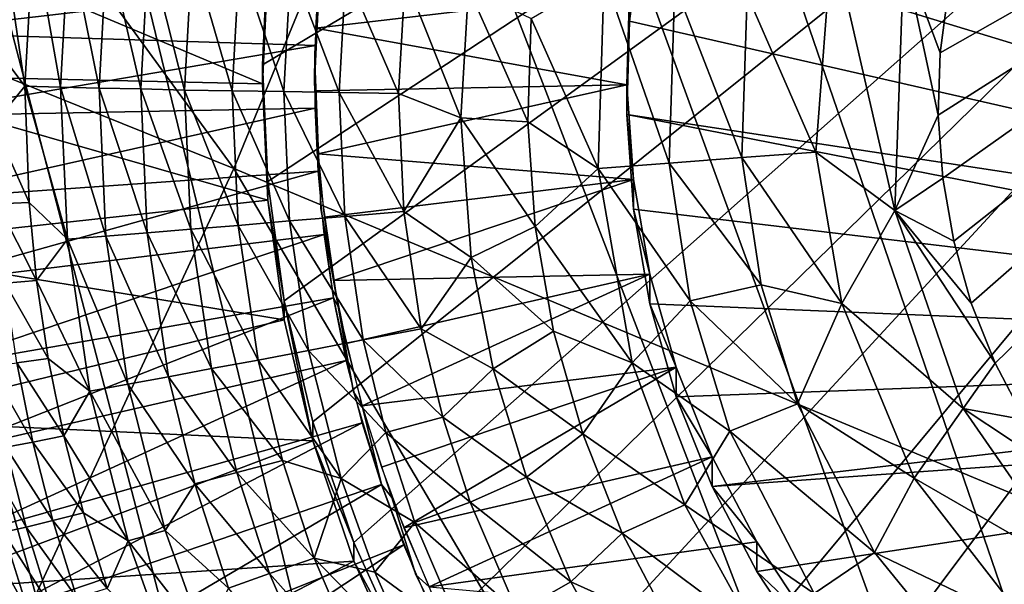
# Model space of a CAD drawing. Extents: x -185 to 183, y -457 to 0.
# Drawn here: x 125 to 130, y -336 to -333 of the extents above; entities that cross this region are included whole.
import ezdxf

# ---------------------------------------------------------------- set-up
doc = ezdxf.new("R2010")
doc.units = 0
doc.layers.get('0').update_dxf_attribs({"linetype": 'CONTINUOUS'})

msp = doc.modelspace()

# ---------------------------------------------------------------- linework, layer by layer
for points in [[(92.2222, -348.1087, 44.9308), (138.9153, -235.612, 43.4163), (92.1605, -235.6346, 43.7607)], [(138.9153, -235.612, 43.4163), (92.2222, -348.1087, 44.9308), (138.9771, -348.0845, 44.7763)], [(127.6537, -240.8083, 38.5662), (84.7224, -343.0248, 39.8889), (84.6527, -240.8189, 38.8455)], [(116.9313, -304.1208, 39.3457), (84.7224, -343.0248, 39.8889), (127.6537, -240.8083, 38.5662)], [(152.6326, -344.8939, 39.6748), (129.6, -319.8254, 39.4718), (130.4702, -319.3143, 39.4619)], [(152.6326, -344.8939, 39.6748), (128.6786, -320.2509, 39.4809), (129.6, -319.8254, 39.4718)], [(130.4678, -380.2235, 40.1924), (84.7224, -343.0248, 39.8889), (120.8074, -320.1826, 39.5134)], [(135.5985, -373.5943, 40.0949), (120.8074, -320.1826, 39.5134), (121.7518, -320.5293, 39.5136)], [(130.4678, -380.2235, 40.1924), (120.8074, -320.1826, 39.5134), (135.5985, -373.5943, 40.0949)], [(148.9207, -352.3553, 39.7837), (127.7278, -320.5814, 39.4889), (128.6786, -320.2509, 39.4809)], [(148.9207, -352.3553, 39.7837), (128.6786, -320.2509, 39.4809), (152.6326, -344.8939, 39.6748)], [(135.5985, -373.5943, 40.0949), (121.7518, -320.5293, 39.5136), (122.7336, -320.7841, 39.5125)], [(148.9207, -352.3553, 39.7837), (126.7496, -320.8175, 39.4959), (127.7278, -320.5814, 39.4889)], [(140.4068, -366.7029, 39.9939), (122.7336, -320.7841, 39.5125), (123.7319, -320.9405, 39.5101)], [(135.5985, -373.5943, 40.0949), (122.7336, -320.7841, 39.5125), (140.4068, -366.7029, 39.9939)], [(144.8454, -359.625, 39.8901), (125.7445, -320.9577, 39.5018), (126.7496, -320.8175, 39.4959)], [(144.8454, -359.625, 39.8901), (126.7496, -320.8175, 39.4959), (148.9207, -352.3553, 39.7837)], [(140.4068, -366.7029, 39.9939), (123.7319, -320.9405, 39.5101), (124.7355, -320.9985, 39.5066)], [(144.8454, -359.625, 39.8901), (124.7355, -320.9985, 39.5066), (125.7445, -320.9577, 39.5018)], [(140.4068, -366.7029, 39.9939), (124.7355, -320.9985, 39.5066), (144.8454, -359.625, 39.8901)], [(126.1988, -334.1024, 28.5286), (119.7201, -325.2146, 26.4843), (117.5724, -330.6236, 26.6434)], [(119.7201, -325.2146, 26.4843), (126.1988, -334.1024, 28.5286), (128.5326, -328.4263, 28.4224)], [(126.3386, -333.5988, 20.9195), (135.6599, -328.0581, 20.8364), (126.3642, -334.1654, 20.928)], [(126.3642, -333.0323, 20.911), (135.6599, -328.0581, 20.8364), (126.3386, -333.5988, 20.9195)], [(126.3642, -334.1654, 20.928), (135.6599, -328.0581, 20.8364), (126.444, -334.7461, 20.9367)], [(126.444, -334.7461, 20.9367), (135.6599, -328.0581, 20.8364), (126.5822, -335.3337, 20.9456)], [(126.5822, -335.3337, 20.9456), (135.6599, -328.0581, 20.8364), (126.7817, -335.9197, 20.9544)], [(126.7817, -335.9197, 20.9544), (135.6599, -328.0581, 20.8364), (127.0436, -336.4947, 20.963)], [(127.0436, -336.4947, 20.963), (135.6599, -328.0581, 20.8364), (127.3672, -337.049, 20.9713)], [(127.3672, -337.049, 20.9713), (135.6599, -328.0581, 20.8364), (127.7499, -337.5728, 20.9792)], [(127.7499, -337.5728, 20.9792), (135.6599, -328.0581, 20.8364), (128.1868, -338.0571, 20.9864)], [(128.1868, -338.0571, 20.9864), (135.6599, -328.0581, 20.8364), (128.6715, -338.4937, 20.9929)], [(128.6715, -338.4937, 20.9929), (135.6599, -328.0581, 20.8364), (129.1958, -338.876, 20.9987)], [(129.1958, -338.876, 20.9987), (135.6599, -328.0581, 20.8364), (129.7505, -339.1994, 21.0035)], [(129.7505, -339.1994, 21.0035), (135.6599, -328.0581, 20.8364), (129.8612, -339.2552, 21.0044)], [(129.8612, -339.2552, 21.0044), (135.6599, -328.0581, 20.8364), (157.6147, -338.8601, 20.9984)], [(134.4498, -337.5488, 29.8448), (128.5326, -328.4263, 28.4224), (126.1988, -334.1024, 28.5286)], [(128.5326, -328.4263, 28.4224), (134.4498, -337.5488, 29.8448), (136.9607, -331.6077, 29.7763)], [(134.343, -334.3062, 10.9211), (129.9514, -330.1006, 10.8579), (129.5993, -330.3886, 10.8623)], [(134.343, -334.3062, 10.9211), (129.5993, -330.3886, 10.8623), (129.284, -330.7036, 10.867)], [(117.5724, -330.6236, 26.6434), (123.6113, -339.6714, 28.6257), (126.1988, -334.1024, 28.5286)], [(134.2223, -334.5257, 10.9244), (129.284, -330.7036, 10.867), (129.0077, -331.0391, 10.8721)], [(134.343, -334.3062, 10.9211), (129.284, -330.7036, 10.867), (134.2223, -334.5257, 10.9244)], [(134.2223, -334.5257, 10.9244), (129.0077, -331.0391, 10.8721), (128.7714, -331.3887, 10.8773)], [(133.9864, -331.0694, 8.7705), (129.6216, -333.8424, 8.8122), (129.6309, -333.5395, 8.8076)], [(133.9864, -331.0694, 8.7705), (129.6433, -334.1496, 8.8168), (129.6216, -333.8424, 8.8122)], [(133.9864, -331.0694, 8.7705), (129.6309, -333.5395, 8.8076), (129.6694, -333.245, 8.8032)], [(133.9864, -331.0694, 8.7705), (129.6969, -334.4561, 8.8214), (129.6433, -334.1496, 8.8168)], [(133.9864, -331.0694, 8.7705), (129.7822, -334.7571, 8.8259), (129.6969, -334.4561, 8.8214)], [(133.9864, -331.0694, 8.7705), (129.8982, -335.0478, 8.8303), (129.7822, -334.7571, 8.8259)], [(133.9864, -331.0694, 8.7705), (130.0428, -335.3234, 8.8344), (129.8982, -335.0478, 8.8303)], [(134.2223, -334.5257, 10.9244), (128.7714, -331.3887, 10.8773), (128.5746, -331.7463, 10.8827)], [(134.2223, -334.5257, 10.9244), (128.5746, -331.7463, 10.8827), (128.4108, -332.1202, 10.8882)], [(134.2223, -334.5257, 10.9244), (128.4108, -332.1202, 10.8882), (128.2775, -332.5205, 10.8943)], [(134.1217, -334.7552, 10.9278), (128.2775, -332.5205, 10.8943), (128.1797, -332.9438, 10.9006)], [(134.2223, -334.5257, 10.9244), (128.2775, -332.5205, 10.8943), (134.1217, -334.7552, 10.9278)], [(124.255, -332.8138, 14.9022), (126.3386, -333.6902, 14.9154), (124.2268, -333.6436, 14.9147)], [(124.255, -332.8138, 14.9022), (126.3642, -333.1238, 14.9069), (126.3386, -333.6902, 14.9154)], [(125.0715, -332.9381, 11.7231), (125.1841, -333.702, 11.427), (125.0348, -333.5044, 11.7325)], [(125.1841, -333.702, 11.427), (125.0715, -332.9381, 11.7231), (125.2255, -332.959, 11.4159)], [(125.2255, -332.959, 11.4159), (125.3568, -333.7069, 11.1356), (125.1841, -333.702, 11.427)], [(125.3568, -333.7069, 11.1356), (125.2255, -332.959, 11.4159), (125.3973, -332.9809, 11.1246)], [(125.3973, -332.9809, 11.1246), (125.5449, -333.7116, 10.8619), (125.3568, -333.7069, 11.1356)], [(125.5449, -333.7116, 10.8619), (125.3973, -332.9809, 11.1246), (125.5843, -333.0052, 10.8513)], [(128.122, -333.2407, 20.4138), (128.122, -333.3855, 10.9073), (128.1797, -332.9438, 10.9006)], [(134.1217, -334.7552, 10.9278), (128.1797, -332.9438, 10.9006), (128.122, -333.3855, 10.9073)], [(129.0275, -334.0235, 8.85), (128.6937, -333.256, 8.8943), (129.1063, -332.9775, 8.833)], [(129.1063, -332.9775, 8.833), (129.4101, -334.3067, 8.8244), (129.0275, -334.0235, 8.85)], [(129.4101, -334.3067, 8.8244), (129.1063, -332.9775, 8.833), (129.4545, -333.0632, 8.8057)], [(125.5843, -333.0052, 10.8513), (125.7467, -333.7157, 10.606), (125.5449, -333.7116, 10.8619)], [(125.7467, -333.7157, 10.606), (125.5843, -333.0052, 10.8513), (125.7848, -333.0297, 10.5961)], [(125.7848, -333.0297, 10.5961), (125.9595, -333.7213, 10.3693), (125.7467, -333.7157, 10.606)], [(125.9595, -333.7213, 10.3693), (125.7848, -333.0297, 10.5961), (125.9971, -333.0548, 10.359)], [(126.3386, -333.5988, 20.9195), (126.3642, -333.1238, 14.9069), (126.3642, -333.0323, 20.911)], [(124.5789, -333.4419, 14.9118), (126.6132, -333.2026, 14.9082), (124.6013, -333.04, 14.9057)], [(125.9971, -333.0548, 10.359), (126.1907, -333.7247, 10.143), (125.9595, -333.7213, 10.3693)], [(126.1907, -333.7247, 10.143), (125.9971, -333.0548, 10.359), (126.2261, -333.0842, 10.1338)], [(129.4545, -333.0632, 8.8057), (129.6216, -333.8424, 8.8122), (129.4101, -334.3067, 8.8244)], [(129.4545, -333.0632, 8.8057), (129.6309, -333.5395, 8.8076), (129.6216, -333.8424, 8.8122)], [(129.4545, -333.0632, 8.8057), (129.6694, -333.245, 8.8032), (129.6309, -333.5395, 8.8076)], [(126.2261, -333.0842, 10.1338), (126.4414, -333.7288, 9.9276), (126.1907, -333.7247, 10.143)], [(126.4414, -333.7288, 9.9276), (126.2261, -333.0842, 10.1338), (126.476, -333.1124, 9.9183)], [(126.3642, -333.1238, 14.9069), (126.3386, -333.5988, 20.9195), (126.3386, -333.6902, 14.9154)], [(126.476, -333.1124, 9.9183), (126.7113, -333.7336, 9.7252), (126.4414, -333.7288, 9.9276)], [(126.7113, -333.7336, 9.7252), (126.476, -333.1124, 9.9183), (126.744, -333.1447, 9.7166)], [(126.6132, -333.2026, 14.9082), (126.592, -333.5467, 20.4183), (126.6132, -333.1188, 20.4119)], [(126.5963, -333.4202, 20.4164), (128.122, -333.2407, 20.4138), (126.6132, -333.1188, 20.4119)], [(126.744, -333.1447, 9.7166), (126.9995, -333.738, 9.538), (126.7113, -333.7336, 9.7252)], [(126.9995, -333.738, 9.538), (126.744, -333.1447, 9.7166), (127.0314, -333.1753, 9.5294)], [(127.0314, -333.1753, 9.5294), (127.3017, -333.8567, 9.3705), (126.9995, -333.738, 9.538)], [(127.3017, -333.8567, 9.3705), (127.0314, -333.1753, 9.5294), (127.3391, -333.2253, 9.3572)], [(127.97, -334.1024, 9.0933), (127.6431, -333.3727, 9.2126), (127.9991, -333.1667, 9.0794)], [(127.9991, -333.1667, 9.0794), (128.3145, -334.0759, 8.9875), (127.97, -334.1024, 9.0933)], [(128.3145, -334.0759, 8.9875), (127.9991, -333.1667, 9.0794), (128.342, -333.211, 8.9747)], [(124.5789, -333.4419, 14.9118), (126.5963, -333.504, 14.9127), (126.6132, -333.2026, 14.9082)], [(126.5917, -333.6843, 14.9154), (126.592, -333.5467, 20.4183), (126.6132, -333.2026, 14.9082)], [(128.342, -333.211, 8.9747), (128.6679, -334.0491, 8.9061), (128.3145, -334.0759, 8.9875)], [(128.6679, -334.0491, 8.9061), (128.342, -333.211, 8.9747), (128.6937, -333.256, 8.8943)], [(126.5963, -333.4202, 20.4164), (128.1081, -333.6952, 20.4206), (128.122, -333.2407, 20.4138)], [(127.6278, -333.8752, 9.2201), (127.3017, -333.8567, 9.3705), (127.3391, -333.2253, 9.3572)], [(127.6278, -333.8752, 9.2201), (127.3391, -333.2253, 9.3572), (127.6431, -333.3727, 9.2126)], [(128.1081, -333.6952, 20.4206), (128.122, -333.3855, 10.9073), (128.122, -333.2407, 20.4138)], [(128.6937, -333.256, 8.8943), (129.0275, -334.0235, 8.85), (128.6679, -334.0491, 8.9061)], [(127.6431, -333.3727, 9.2126), (127.97, -334.1024, 9.0933), (127.6278, -333.8752, 9.2201)], [(128.1081, -333.6952, 20.4206), (128.1081, -333.84, 10.9141), (128.122, -333.3855, 10.9073)], [(134.1217, -334.7552, 10.9278), (128.122, -333.3855, 10.9073), (128.1081, -333.84, 10.9141)], [(124.5766, -333.848, 14.9178), (126.5963, -333.504, 14.9127), (124.5789, -333.4419, 14.9118)], [(126.5946, -333.7247, 20.421), (128.1081, -333.6952, 20.4206), (126.5963, -333.4202, 20.4164)], [(124.5766, -333.848, 14.9178), (126.5946, -333.8086, 14.9173), (126.5963, -333.504, 14.9127)], [(125.0348, -333.5044, 11.7325), (125.1841, -333.702, 11.427), (125.0326, -333.8875, 11.7382)], [(126.5917, -333.6843, 14.9154), (126.6169, -334.1588, 20.4275), (126.592, -333.5467, 20.4183)], [(126.3642, -334.1654, 20.928), (126.3386, -333.6902, 14.9154), (126.3386, -333.5988, 20.9195)], [(124.2268, -333.6436, 14.9147), (126.3642, -334.2569, 14.9239), (124.2834, -334.485, 14.9273)], [(124.2268, -333.6436, 14.9147), (126.3386, -333.6902, 14.9154), (126.3642, -334.2569, 14.9239)], [(125.2043, -334.2672, 11.4364), (125.0326, -333.8875, 11.7382), (125.1841, -333.702, 11.427)], [(125.3901, -334.4454, 11.1467), (125.1841, -333.702, 11.427), (125.3568, -333.7069, 11.1356)], [(125.1841, -333.702, 11.427), (125.3901, -334.4454, 11.1467), (125.2043, -334.2672, 11.4364)], [(126.3642, -334.1654, 20.928), (126.3642, -334.2569, 14.9239), (126.3386, -333.6902, 14.9154)], [(126.6221, -334.2969, 14.9246), (126.6169, -334.1588, 20.4275), (126.5917, -333.6843, 14.9154)], [(126.6084, -334.0314, 20.4256), (128.1081, -333.6952, 20.4206), (126.5946, -333.7247, 20.421)], [(126.6084, -334.0314, 20.4256), (128.1407, -334.1559, 20.4275), (128.1081, -333.6952, 20.4206)], [(128.1407, -334.1559, 20.4275), (128.1081, -333.84, 10.9141), (128.1081, -333.6952, 20.4206)], [(125.5774, -334.4309, 10.8725), (125.3568, -333.7069, 11.1356), (125.5449, -333.7116, 10.8619)], [(125.3568, -333.7069, 11.1356), (125.5774, -334.4309, 10.8725), (125.3901, -334.4454, 11.1467)], [(125.778, -334.4144, 10.6166), (125.5449, -333.7116, 10.8619), (125.7467, -333.7157, 10.606)], [(125.5449, -333.7116, 10.8619), (125.778, -334.4144, 10.6166), (125.5774, -334.4309, 10.8725)], [(125.9901, -334.3976, 10.3792), (125.7467, -333.7157, 10.606), (125.9595, -333.7213, 10.3693)], [(125.7467, -333.7157, 10.606), (125.9901, -334.3976, 10.3792), (125.778, -334.4144, 10.6166)], [(126.2199, -334.3799, 10.1529), (125.9595, -333.7213, 10.3693), (126.1907, -333.7247, 10.143)], [(125.9595, -333.7213, 10.3693), (126.2199, -334.3799, 10.1529), (125.9901, -334.3976, 10.3792)], [(126.4695, -334.3573, 9.937), (126.1907, -333.7247, 10.143), (126.4414, -333.7288, 9.9276)], [(126.1907, -333.7247, 10.143), (126.4695, -334.3573, 9.937), (126.2199, -334.3799, 10.1529)], [(126.7383, -334.335, 9.7341), (126.4414, -333.7288, 9.9276), (126.7113, -333.7336, 9.7252)], [(126.4414, -333.7288, 9.9276), (126.7383, -334.335, 9.7341), (126.4695, -334.3573, 9.937)], [(127.025, -334.3108, 9.5467), (126.7113, -333.7336, 9.7252), (126.9995, -333.738, 9.538)], [(126.7113, -333.7336, 9.7252), (127.025, -334.3108, 9.5467), (126.7383, -334.335, 9.7341)], [(126.9995, -333.738, 9.538), (127.3017, -333.8567, 9.3705), (127.025, -334.3108, 9.5467)], [(124.595, -334.2569, 14.924), (126.5946, -333.8086, 14.9173), (124.5766, -333.848, 14.9178)], [(124.595, -334.2569, 14.924), (126.6084, -334.1153, 14.9219), (126.5946, -333.8086, 14.9173)], [(128.1407, -334.1559, 20.4275), (128.1407, -334.3007, 10.921), (128.1081, -333.84, 10.9141)], [(134.0399, -335.0009, 10.9315), (128.1081, -333.84, 10.9141), (128.1407, -334.3007, 10.921)], [(134.1217, -334.7552, 10.9278), (128.1081, -333.84, 10.9141), (134.0399, -335.0009, 10.9315)], [(129.4101, -334.3067, 8.8244), (129.6216, -333.8424, 8.8122), (129.6433, -334.1496, 8.8168)], [(125.0326, -333.8875, 11.7382), (125.2043, -334.2672, 11.4364), (125.05, -334.2733, 11.744)], [(127.3522, -334.5353, 9.384), (127.025, -334.3108, 9.5467), (127.3017, -333.8567, 9.3705)], [(127.6637, -334.3847, 9.2278), (127.3017, -333.8567, 9.3705), (127.6278, -333.8752, 9.2201)], [(127.3017, -333.8567, 9.3705), (127.6637, -334.3847, 9.2278), (127.3522, -334.5353, 9.384)], [(127.6278, -333.8752, 9.2201), (127.97, -334.1024, 9.0933), (127.6637, -334.3847, 9.2278)], [(126.638, -334.339, 20.4303), (128.1407, -334.1559, 20.4275), (126.6084, -334.0314, 20.4256)], [(129.1529, -334.7581, 8.8611), (128.6679, -334.0491, 8.9061), (129.0275, -334.0235, 8.85)], [(129.0275, -334.0235, 8.85), (129.4101, -334.3067, 8.8244), (129.1529, -334.7581, 8.8611)], [(128.416, -334.7455, 8.9983), (127.97, -334.1024, 9.0933), (128.3145, -334.0759, 8.9875)], [(128.7619, -334.6679, 8.9158), (128.3145, -334.0759, 8.9875), (128.6679, -334.0491, 8.9061)], [(128.3145, -334.0759, 8.9875), (128.7619, -334.6679, 8.9158), (128.416, -334.7455, 8.9983)], [(128.6679, -334.0491, 8.9061), (129.1529, -334.7581, 8.8611), (128.7619, -334.6679, 8.9158)], [(131.6743, -343.3827, 29.9044), (126.1988, -334.1024, 28.5286), (123.6113, -339.6714, 28.6257)], [(124.6345, -334.6671, 14.9301), (126.6084, -334.1153, 14.9219), (124.595, -334.2569, 14.924)], [(124.6345, -334.6671, 14.9301), (126.638, -334.4228, 14.9264), (126.6084, -334.1153, 14.9219)], [(126.1988, -334.1024, 28.5286), (131.6743, -343.3827, 29.9044), (134.4498, -337.5488, 29.8448)], [(128.134, -335.0465, 9.1073), (127.6637, -334.3847, 9.2278), (127.97, -334.1024, 9.0933)], [(127.97, -334.1024, 9.0933), (128.416, -334.7455, 8.9983), (128.134, -335.0465, 9.1073)], [(126.444, -334.7461, 20.9367), (126.3642, -334.2569, 14.9239), (126.3642, -334.1654, 20.928)], [(126.6221, -334.2969, 14.9246), (126.7053, -334.7734, 20.4367), (126.6169, -334.1588, 20.4275)], [(126.6835, -334.6463, 20.4348), (128.1407, -334.1559, 20.4275), (126.638, -334.339, 20.4303)], [(126.6835, -334.6463, 20.4348), (128.221, -334.6157, 20.4344), (128.1407, -334.1559, 20.4275)], [(128.221, -334.6157, 20.4344), (128.1407, -334.3007, 10.921), (128.1407, -334.1559, 20.4275)], [(129.4101, -334.3067, 8.8244), (129.6433, -334.1496, 8.8168), (129.6969, -334.4561, 8.8214)], [(124.2834, -334.485, 14.9273), (126.3642, -334.2569, 14.9239), (126.444, -334.8376, 14.9326)], [(125.2408, -334.6463, 11.442), (125.05, -334.2733, 11.744), (125.2043, -334.2672, 11.4364)], [(125.05, -334.2733, 11.744), (125.2408, -334.6463, 11.442), (125.0872, -334.6603, 11.7498)], [(125.2043, -334.2672, 11.4364), (125.3901, -334.4454, 11.1467), (125.2408, -334.6463, 11.442)], [(126.444, -334.7461, 20.9367), (126.444, -334.8376, 14.9326), (126.3642, -334.2569, 14.9239)], [(126.6835, -334.7301, 14.9311), (126.7053, -334.7734, 20.4367), (126.6221, -334.2969, 14.9246)], [(127.1097, -334.882, 9.5552), (126.7383, -334.335, 9.7341), (127.025, -334.3108, 9.5467)], [(127.025, -334.3108, 9.5467), (127.3522, -334.5353, 9.384), (127.1097, -334.882, 9.5552)], [(128.221, -334.6157, 20.4344), (128.221, -334.7605, 10.9279), (128.1407, -334.3007, 10.921)], [(134.0399, -335.0009, 10.9315), (128.1407, -334.3007, 10.921), (128.221, -334.7605, 10.9279)], [(129.7425, -335.2685, 8.8389), (129.1529, -334.7581, 8.8611), (129.4101, -334.3067, 8.8244)], [(129.4101, -334.3067, 8.8244), (129.8982, -335.0478, 8.8303), (129.7425, -335.2685, 8.8389)], [(129.4101, -334.3067, 8.8244), (129.7822, -334.7571, 8.8259), (129.8982, -335.0478, 8.8303)], [(129.4101, -334.3067, 8.8244), (129.6969, -334.4561, 8.8214), (129.7822, -334.7571, 8.8259)], [(126.5626, -334.9861, 9.9463), (126.2199, -334.3799, 10.1529), (126.4695, -334.3573, 9.937)], [(126.827, -334.9356, 9.7432), (126.4695, -334.3573, 9.937), (126.7383, -334.335, 9.7341)], [(126.4695, -334.3573, 9.937), (126.827, -334.9356, 9.7432), (126.5626, -334.9861, 9.9463)], [(126.7383, -334.335, 9.7341), (127.1097, -334.882, 9.5552), (126.827, -334.9356, 9.7432)], [(125.8816, -335.1143, 10.6271), (125.5774, -334.4309, 10.8725), (125.778, -334.4144, 10.6166)], [(126.0905, -335.0749, 10.3892), (125.778, -334.4144, 10.6166), (125.9901, -334.3976, 10.3792)], [(125.778, -334.4144, 10.6166), (126.0905, -335.0749, 10.3892), (125.8816, -335.1143, 10.6271)], [(126.3168, -335.0338, 10.1627), (125.9901, -334.3976, 10.3792), (126.2199, -334.3799, 10.1529)], [(125.9901, -334.3976, 10.3792), (126.3168, -335.0338, 10.1627), (126.0905, -335.0749, 10.3892)], [(126.2199, -334.3799, 10.1529), (126.5626, -334.9861, 9.9463), (126.3168, -335.0338, 10.1627)], [(127.7526, -334.8931, 9.2354), (127.3522, -334.5353, 9.384), (127.6637, -334.3847, 9.2278)], [(127.6637, -334.3847, 9.2278), (128.134, -335.0465, 9.1073), (127.7526, -334.8931, 9.2354)], [(124.6952, -335.0768, 14.9363), (126.638, -334.4228, 14.9264), (124.6345, -334.6671, 14.9301)], [(124.6952, -335.0768, 14.9363), (126.6835, -334.7301, 14.9311), (126.638, -334.4228, 14.9264)], [(125.4998, -335.1843, 11.1576), (125.2408, -334.6463, 11.442), (125.3901, -334.4454, 11.1467)], [(125.6841, -335.1505, 10.8832), (125.3901, -334.4454, 11.1467), (125.5774, -334.4309, 10.8725)], [(125.3901, -334.4454, 11.1467), (125.6841, -335.1505, 10.8832), (125.4998, -335.1843, 11.1576)], [(125.5774, -334.4309, 10.8725), (125.8816, -335.1143, 10.6271), (125.6841, -335.1505, 10.8832)], [(124.2834, -334.485, 14.9273), (126.444, -334.8376, 14.9326), (124.4273, -335.3251, 14.9399)], [(127.4587, -335.0757, 9.392), (127.1097, -334.882, 9.5552), (127.3522, -334.5353, 9.384)], [(127.3522, -334.5353, 9.384), (127.7526, -334.8931, 9.2354), (127.4587, -335.0757, 9.392)], [(125.2969, -335.025, 11.4478), (125.0872, -334.6603, 11.7498), (125.2408, -334.6463, 11.442)], [(125.2408, -334.6463, 11.442), (125.4998, -335.1843, 11.1576), (125.2969, -335.025, 11.4478)], [(126.7451, -334.9521, 20.4394), (128.221, -334.6157, 20.4344), (126.6835, -334.6463, 20.4348)], [(126.8226, -335.2551, 20.444), (128.221, -334.6157, 20.4344), (126.7451, -334.9521, 20.4394)], [(126.8226, -335.2551, 20.444), (128.349, -335.0672, 20.4412), (128.221, -334.6157, 20.4344)], [(128.349, -335.0672, 20.4412), (128.221, -334.7605, 10.9279), (128.221, -334.6157, 20.4344)], [(125.0872, -334.6603, 11.7498), (125.2969, -335.025, 11.4478), (125.1445, -335.0469, 11.7556)], [(128.9375, -335.2459, 8.9241), (128.416, -334.7455, 8.9983), (128.7619, -334.6679, 8.9158)], [(128.7619, -334.6679, 8.9158), (129.1529, -334.7581, 8.8611), (128.9375, -335.2459, 8.9241)], [(124.7773, -335.4845, 14.9424), (126.6835, -334.7301, 14.9311), (124.6952, -335.0768, 14.9363)], [(124.7773, -335.4845, 14.9424), (126.7451, -335.036, 14.9357), (126.6835, -334.7301, 14.9311)], [(126.444, -334.7461, 20.9367), (126.5822, -335.4251, 14.9414), (126.444, -334.8376, 14.9326)], [(126.5822, -335.3337, 20.9456), (126.5822, -335.4251, 14.9414), (126.444, -334.7461, 20.9367)], [(126.7806, -335.188, 14.9379), (126.7053, -334.7734, 20.4367), (126.6835, -334.7301, 14.9311)], [(128.6091, -335.3781, 9.0071), (128.134, -335.0465, 9.1073), (128.416, -334.7455, 8.9983)], [(128.416, -334.7455, 8.9983), (128.9375, -335.2459, 8.9241), (128.6091, -335.3781, 9.0071)], [(126.7806, -335.188, 14.9379), (126.8226, -335.2551, 20.444), (126.7053, -334.7734, 20.4367)], [(128.349, -335.0672, 20.4412), (128.349, -335.212, 10.9347), (128.221, -334.7605, 10.9279)], [(134.0399, -335.0009, 10.9315), (128.221, -334.7605, 10.9279), (128.349, -335.212, 10.9347)], [(129.5043, -335.6073, 8.8737), (128.9375, -335.2459, 8.9241), (129.1529, -334.7581, 8.8611)], [(129.1529, -334.7581, 8.8611), (129.7425, -335.2685, 8.8389), (129.5043, -335.6073, 8.8737)], [(124.4273, -335.3251, 14.9399), (126.444, -334.8376, 14.9326), (126.5822, -335.4251, 14.9414)], [(127.2143, -335.3101, 9.562), (126.827, -334.9356, 9.7432), (127.1097, -334.882, 9.5552)], [(127.1097, -334.882, 9.5552), (127.4587, -335.0757, 9.392), (127.2143, -335.3101, 9.562)], [(127.8941, -335.3924, 9.2429), (127.4587, -335.0757, 9.392), (127.7526, -334.8931, 9.2354)], [(127.7526, -334.8931, 9.2354), (128.134, -335.0465, 9.1073), (127.8941, -335.3924, 9.2429)], [(126.9369, -335.3857, 9.7505), (126.5626, -334.9861, 9.9463), (126.827, -334.9356, 9.7432)], [(126.827, -334.9356, 9.7432), (127.2143, -335.3101, 9.562), (126.9369, -335.3857, 9.7505)], [(126.7211, -335.6083, 9.9559), (126.3168, -335.0338, 10.1627), (126.5626, -334.9861, 9.9463)], [(126.5626, -334.9861, 9.9463), (126.9369, -335.3857, 9.7505), (126.7211, -335.6083, 9.9559)], [(124.8806, -335.8885, 14.9484), (126.7451, -335.036, 14.9357), (124.7773, -335.4845, 14.9424)], [(124.8806, -335.8885, 14.9484), (126.8226, -335.339, 14.9402), (126.7451, -335.036, 14.9357)], [(125.3728, -335.4019, 11.4534), (125.1445, -335.0469, 11.7556), (125.2969, -335.025, 11.4478)], [(125.2969, -335.025, 11.4478), (125.4998, -335.1843, 11.1576), (125.3728, -335.4019, 11.4534)], [(126.436, -335.521, 10.1707), (126.0905, -335.0749, 10.3892), (126.3168, -335.0338, 10.1627)], [(126.3168, -335.0338, 10.1627), (126.7211, -335.6083, 9.9559), (126.436, -335.521, 10.1707)], [(134.0399, -335.0009, 10.9315), (128.349, -335.212, 10.9347), (128.523, -335.6479, 10.9412)], [(134.0399, -335.0009, 10.9315), (128.523, -335.6479, 10.9412), (133.9799, -335.2607, 10.9354)], [(125.2219, -335.4315, 11.7614), (125.0116, -335.0652, 12.0782), (125.1445, -335.0469, 11.7556)], [(125.0116, -335.0652, 12.0782), (125.2219, -335.4315, 11.7614), (125.0904, -335.4566, 12.084)], [(125.1445, -335.0469, 11.7556), (125.3728, -335.4019, 11.4534), (125.2219, -335.4315, 11.7614)], [(126.2139, -335.5804, 10.3979), (125.8816, -335.1143, 10.6271), (126.0905, -335.0749, 10.3892)], [(126.0905, -335.0749, 10.3892), (126.436, -335.521, 10.1707), (126.2139, -335.5804, 10.3979)], [(126.9158, -335.5541, 20.4484), (128.349, -335.0672, 20.4412), (126.8226, -335.2551, 20.444)], [(127.0243, -335.8479, 20.4529), (128.349, -335.0672, 20.4412), (126.9158, -335.5541, 20.4484)], [(127.0243, -335.8479, 20.4529), (128.523, -335.5031, 20.4477), (128.349, -335.0672, 20.4412)], [(127.6207, -335.6031, 9.3998), (127.2143, -335.3101, 9.562), (127.4587, -335.0757, 9.392)], [(127.4587, -335.0757, 9.392), (127.8941, -335.3924, 9.2429), (127.6207, -335.6031, 9.3998)], [(128.3904, -335.7366, 9.119), (127.8941, -335.3924, 9.2429), (128.134, -335.0465, 9.1073)], [(128.134, -335.0465, 9.1073), (128.6091, -335.3781, 9.0071), (128.3904, -335.7366, 9.119)], [(128.523, -335.5031, 20.4477), (128.349, -335.212, 10.9347), (128.349, -335.0672, 20.4412)], [(129.7425, -335.2685, 8.8389), (129.8982, -335.0478, 8.8303), (130.0428, -335.3234, 8.8344)], [(126.0089, -335.6348, 10.636), (125.6841, -335.1505, 10.8832), (125.8816, -335.1143, 10.6271)], [(125.8816, -335.1143, 10.6271), (126.2139, -335.5804, 10.3979), (126.0089, -335.6348, 10.636)], [(125.686, -335.9124, 11.1684), (125.3728, -335.4019, 11.4534), (125.4998, -335.1843, 11.1576)], [(125.8659, -335.862, 10.894), (125.4998, -335.1843, 11.1576), (125.6841, -335.1505, 10.8832)], [(125.4998, -335.1843, 11.1576), (125.8659, -335.862, 10.894), (125.686, -335.9124, 11.1684)], [(125.6841, -335.1505, 10.8832), (126.0089, -335.6348, 10.636), (125.8659, -335.862, 10.894)], [(126.9158, -335.638, 14.9447), (126.8226, -335.2551, 20.444), (126.7806, -335.188, 14.9379)], [(128.523, -335.5031, 20.4477), (128.523, -335.6479, 10.9412), (128.349, -335.212, 10.9347)], [(126.9158, -335.638, 14.9447), (126.9669, -335.7018, 20.4506), (126.8226, -335.2551, 20.444)], [(133.9799, -335.2607, 10.9354), (128.523, -335.6479, 10.9412), (128.7398, -336.0614, 10.9473)], [(129.3127, -335.9683, 8.9348), (128.6091, -335.3781, 9.0071), (128.9375, -335.2459, 8.9241)], [(133.9799, -335.2607, 10.9354), (128.7398, -336.0614, 10.9473), (128.995, -336.4464, 10.9531)], [(128.9375, -335.2459, 8.9241), (129.5043, -335.6073, 8.8737), (129.3127, -335.9683, 8.9348)], [(133.9799, -335.2607, 10.9354), (128.995, -336.4464, 10.9531), (129.2833, -336.7982, 10.9584)], [(133.9799, -335.2607, 10.9354), (129.2833, -336.7982, 10.9584), (133.9445, -335.5318, 10.9394)], [(130.2932, -336.0627, 8.8508), (129.5043, -335.6073, 8.8737), (129.7425, -335.2685, 8.8389)], [(129.7425, -335.2685, 8.8389), (130.2129, -335.58, 8.8383), (130.2932, -336.0627, 8.8508)], [(129.7425, -335.2685, 8.8389), (130.0428, -335.3234, 8.8344), (130.2129, -335.58, 8.8383)], [(124.4273, -335.3251, 14.9399), (126.5822, -335.4251, 14.9414), (124.6582, -336.1503, 14.9523)], [(127.3481, -335.7244, 9.5677), (126.9369, -335.3857, 9.7505), (127.2143, -335.3101, 9.562)], [(127.2143, -335.3101, 9.562), (127.6207, -335.6031, 9.3998), (127.3481, -335.7244, 9.5677)], [(125.0048, -336.2871, 14.9545), (126.8226, -335.339, 14.9402), (124.8806, -335.8885, 14.9484)], [(125.0048, -336.2871, 14.9545), (126.9158, -335.638, 14.9447), (126.8226, -335.339, 14.9402)], [(126.7817, -335.9197, 20.9544), (126.5822, -335.4251, 14.9414), (126.5822, -335.3337, 20.9456)], [(125.4683, -335.7753, 11.459), (125.2219, -335.4315, 11.7614), (125.3728, -335.4019, 11.4534)], [(125.3728, -335.4019, 11.4534), (125.686, -335.9124, 11.1684), (125.4683, -335.7753, 11.459)], [(127.0778, -335.8227, 9.7567), (126.7211, -335.6083, 9.9559), (126.9369, -335.3857, 9.7505)], [(126.9369, -335.3857, 9.7505), (127.3481, -335.7244, 9.5677), (127.0778, -335.8227, 9.7567)], [(128.0865, -335.8744, 9.2501), (127.6207, -335.6031, 9.3998), (127.8941, -335.3924, 9.2429)], [(127.8941, -335.3924, 9.2429), (128.3904, -335.7366, 9.119), (128.0865, -335.8744, 9.2501)], [(129.0197, -336.1672, 9.019), (128.3904, -335.7366, 9.119), (128.6091, -335.3781, 9.0071)], [(128.6091, -335.3781, 9.0071), (129.3127, -335.9683, 8.9348), (129.0197, -336.1672, 9.019)], [(124.6582, -336.1503, 14.9523), (126.5822, -335.4251, 14.9414), (126.7817, -336.0111, 14.9503)], [(125.1896, -335.8446, 12.0899), (124.98, -335.4767, 12.4195), (125.0904, -335.4566, 12.084)], [(125.3194, -335.8128, 11.7672), (125.0904, -335.4566, 12.084), (125.2219, -335.4315, 11.7614)], [(125.0904, -335.4566, 12.084), (125.3194, -335.8128, 11.7672), (125.1896, -335.8446, 12.0899)], [(125.2219, -335.4315, 11.7614), (125.4683, -335.7753, 11.459), (125.3194, -335.8128, 11.7672)], [(126.7817, -335.9197, 20.9544), (126.7817, -336.0111, 14.9503), (126.5822, -335.4251, 14.9414)], [(124.98, -335.4767, 12.4195), (125.1896, -335.8446, 12.0899), (125.0806, -335.8703, 12.4253)], [(127.1477, -336.1353, 20.4572), (128.523, -335.5031, 20.4477), (127.0243, -335.8479, 20.4529)], [(127.1477, -336.1353, 20.4572), (128.7398, -335.9166, 20.4539), (128.523, -335.5031, 20.4477)], [(128.7398, -335.9166, 20.4539), (128.523, -335.6479, 10.9412), (128.523, -335.5031, 20.4477)], [(126.5892, -335.9955, 10.177), (126.2139, -335.5804, 10.3979), (126.436, -335.521, 10.1707)], [(126.436, -335.521, 10.1707), (126.7211, -335.6083, 9.9559), (126.5892, -335.9955, 10.177)], [(133.9445, -335.5318, 10.9394), (129.2833, -336.7982, 10.9584), (129.5985, -337.1133, 10.9632)], [(133.9445, -335.5318, 10.9394), (129.5985, -337.1133, 10.9632), (129.9342, -337.3893, 10.9673)], [(133.9445, -335.5318, 10.9394), (129.9342, -337.3893, 10.9673), (130.2841, -337.6254, 10.9709)], [(126.3725, -336.0713, 10.4041), (126.0089, -335.6348, 10.636), (126.2139, -335.5804, 10.3979)], [(126.2139, -335.5804, 10.3979), (126.5892, -335.9955, 10.177), (126.3725, -336.0713, 10.4041)], [(126.884, -336.0636, 9.9633), (126.5892, -335.9955, 10.177), (126.7211, -335.6083, 9.9559)], [(126.7211, -335.6083, 9.9559), (127.0778, -335.8227, 9.7567), (126.884, -336.0636, 9.9633)], [(127.8358, -336.1109, 9.4075), (127.3481, -335.7244, 9.5677), (127.6207, -335.6031, 9.3998)], [(127.6207, -335.6031, 9.3998), (128.0865, -335.8744, 9.2501), (127.8358, -336.1109, 9.4075)], [(130.0657, -336.3293, 8.8846), (129.3127, -335.9683, 8.9348), (129.5043, -335.6073, 8.8737)], [(129.5043, -335.6073, 8.8737), (130.2932, -336.0627, 8.8508), (130.0657, -336.3293, 8.8846)], [(125.1495, -336.6789, 14.9603), (126.9158, -335.638, 14.9447), (125.0048, -336.2871, 14.9545)], [(125.1495, -336.6789, 14.9603), (127.0243, -335.9317, 14.9491), (126.9158, -335.638, 14.9447)], [(126.1725, -336.1415, 10.6425), (125.8659, -335.862, 10.894), (126.0089, -335.6348, 10.636)], [(126.0089, -335.6348, 10.636), (126.3725, -336.0713, 10.4041), (126.1725, -336.1415, 10.6425)], [(127.083, -336.0765, 14.9513), (126.9669, -335.7018, 20.4506), (126.9158, -335.638, 14.9447)], [(128.7398, -335.9166, 20.4539), (128.7398, -336.0614, 10.9473), (128.523, -335.6479, 10.9412)], [(127.083, -336.0765, 14.9513), (127.1477, -336.1353, 20.4572), (126.9669, -335.7018, 20.4506)], [(127.5769, -336.2578, 9.5756), (127.0778, -335.8227, 9.7567), (127.3481, -335.7244, 9.5677)], [(127.3481, -335.7244, 9.5677), (127.8358, -336.1109, 9.4075), (127.5769, -336.2578, 9.5756)], [(128.7329, -336.3578, 9.1271), (128.0865, -335.8744, 9.2501), (128.3904, -335.7366, 9.119)], [(128.3904, -335.7366, 9.119), (129.0197, -336.1672, 9.019), (128.7329, -336.3578, 9.1271)], [(125.5831, -336.1438, 11.4645), (125.3194, -335.8128, 11.7672), (125.4683, -335.7753, 11.459)], [(125.4683, -335.7753, 11.459), (125.686, -335.9124, 11.1684), (125.5831, -336.1438, 11.4645)], [(125.3089, -336.2274, 12.0956), (125.0806, -335.8703, 12.4253), (125.1896, -335.8446, 12.0899)], [(125.4366, -336.1889, 11.7728), (125.1896, -335.8446, 12.0899), (125.3194, -335.8128, 11.7672)], [(125.1896, -335.8446, 12.0899), (125.4366, -336.1889, 11.7728), (125.3089, -336.2274, 12.0956)], [(125.3194, -335.8128, 11.7672), (125.5831, -336.1438, 11.4645), (125.4366, -336.1889, 11.7728)], [(127.3186, -336.3836, 9.765), (126.884, -336.0636, 9.9633), (127.0778, -335.8227, 9.7567)], [(127.0778, -335.8227, 9.7567), (127.5769, -336.2578, 9.5756), (127.3186, -336.3836, 9.765)], [(125.2016, -336.2588, 12.4312), (124.9941, -335.8895, 12.7714), (125.0806, -335.8703, 12.4253)], [(124.9941, -335.8895, 12.7714), (125.2016, -336.2588, 12.4312), (125.1165, -336.2824, 12.7773)], [(125.0806, -335.8703, 12.4253), (125.3089, -336.2274, 12.0956), (125.2016, -336.2588, 12.4312)], [(126.0517, -336.3811, 10.9028), (125.686, -335.9124, 11.1684), (125.8659, -335.862, 10.894)], [(125.8659, -335.862, 10.894), (126.1725, -336.1415, 10.6425), (126.0517, -336.3811, 10.9028)], [(128.3262, -336.3315, 9.2569), (127.8358, -336.1109, 9.4075), (128.0865, -335.8744, 9.2501)], [(128.0865, -335.8744, 9.2501), (128.7329, -336.3578, 9.1271), (128.3262, -336.3315, 9.2569)], [(125.3141, -337.0621, 14.9661), (127.0243, -335.9317, 14.9491), (125.1495, -336.6789, 14.9603)], [(125.3141, -337.0621, 14.9661), (127.1477, -336.2191, 14.9534), (127.0243, -335.9317, 14.9491)], [(125.8771, -336.4465, 11.1777), (125.5831, -336.1438, 11.4645), (125.686, -335.9124, 11.1684)], [(125.686, -335.9124, 11.1684), (126.0517, -336.3811, 10.9028), (125.8771, -336.4465, 11.1777)], [(127.0436, -336.4947, 20.963), (126.7817, -336.0111, 14.9503), (126.7817, -335.9197, 20.9544)], [(127.1477, -336.1353, 20.4572), (128.995, -336.3016, 20.4596), (128.7398, -335.9166, 20.4539)], [(128.995, -336.3016, 20.4596), (128.7398, -336.0614, 10.9473), (128.7398, -335.9166, 20.4539)], [(126.8518, -336.608, 10.1863), (126.3725, -336.0713, 10.4041), (126.5892, -335.9955, 10.177)], [(127.0764, -336.499, 9.9689), (126.5892, -335.9955, 10.177), (126.884, -336.0636, 9.9633)], [(126.5892, -335.9955, 10.177), (127.0764, -336.499, 9.9689), (126.8518, -336.608, 10.1863)], [(129.8136, -336.5863, 8.9441), (129.0197, -336.1672, 9.019), (129.3127, -335.9683, 8.9348)], [(129.3127, -335.9683, 8.9348), (130.0657, -336.3293, 8.8846), (129.8136, -336.5863, 8.9441)], [(124.6582, -336.1503, 14.9523), (126.7817, -336.0111, 14.9503), (124.9733, -336.9473, 14.9642)], [(124.9733, -336.9473, 14.9642), (126.7817, -336.0111, 14.9503), (127.0436, -336.5862, 14.9588)], [(127.0436, -336.4947, 20.963), (127.0436, -336.5862, 14.9588), (126.7817, -336.0111, 14.9503)], [(126.6446, -336.7058, 10.4136), (126.1725, -336.1415, 10.6425), (126.3725, -336.0713, 10.4041)], [(126.3725, -336.0713, 10.4041), (126.8518, -336.608, 10.1863), (126.6446, -336.7058, 10.4136)], [(126.884, -336.0636, 9.9633), (127.3186, -336.3836, 9.765), (127.0764, -336.499, 9.9689)], [(127.357, -336.6366, 14.9597), (127.1477, -336.1353, 20.4572), (127.083, -336.0765, 14.9513)], [(128.995, -336.3016, 20.4596), (128.995, -336.4464, 10.9531), (128.7398, -336.0614, 10.9473)], [(128.1017, -336.593, 9.4148), (127.5769, -336.2578, 9.5756), (127.8358, -336.1109, 9.4075)], [(127.8358, -336.1109, 9.4075), (128.3262, -336.3315, 9.2569), (128.1017, -336.593, 9.4148)]]:
    msp.add_3dface(points)

doc.saveas('drawing.dxf')
